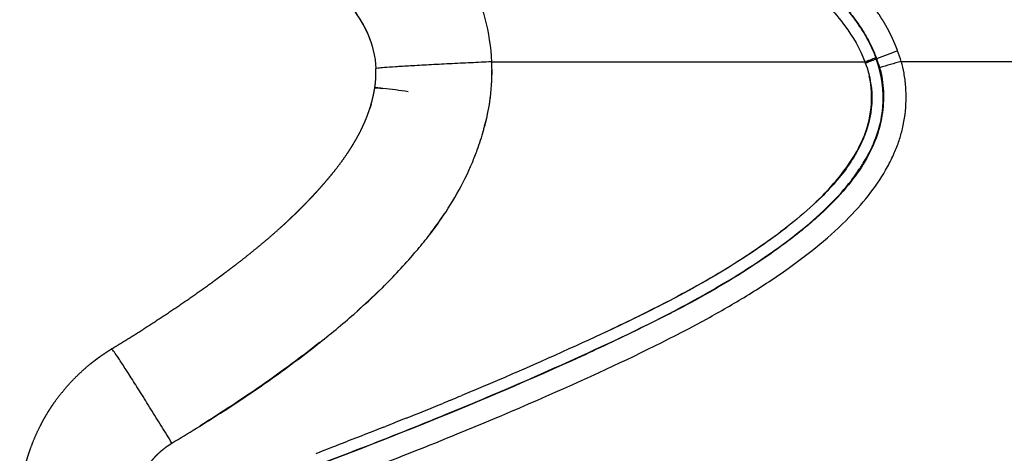
# Model space of a CAD drawing. Units: millimetres. Extents: x -1378 to 20390, y -269 to 14230.
# Drawn here: x 13072 to 13175, y 4812 to 4857 of the extents above; entities that cross this region are included whole.
import ezdxf

# ---------------------------------------------------------------- set-up
doc = ezdxf.new("R2010")
doc.units = ezdxf.units.MM
doc.layers.add('Make2D$可见线$普通线', color=7, linetype='Continuous', true_color=0x000000)
doc.layers.add('Make2D$可见线$正切线', color=7, linetype='Continuous', true_color=0x000000)

msp = doc.modelspace()

# ---------------------------------------------------------------- linework, layer by layer
at = {"layer": 'Make2D$可见线$普通线', "color": 0}
for centre, radius, start, end in [((13095.2, 4727.77), 123.18, 81.7986, 83.0372), ((13094.84, 4852.7), 26.67, 340.1904, 344.7268), ((13090.82, 4854.26), 30.98, 337.3899, 339.9999), ((13091.7, 4853.98), 30.06, 330.3425, 337.2306), ((13083.99, 4858.78), 39.14, 322.3813, 326.1035), ((13060.95, 4879.08), 69.89, 311.7006, 314.479), ((12926.04, 5281.02), 501.21, 291.8454, 292.3138)]:
    msp.add_arc(centre, radius, start, end, dxfattribs=at)
for points, knots in [([(13160.17, 4852.66), (13160.68, 4851.33), (13161.13, 4848.56), (13160.01, 4844.37), (13157.98, 4841.27), (13155.54, 4838.62), (13152.3, 4835.73), (13147.22, 4832.09), (13139.56, 4827.69), (13129.73, 4823.07), (13122.3, 4819.8), (13118.32, 4818.16)], [0, 0, 0, 0, 4.289753, 8.18438, 12.812656, 15.30968, 18.977657, 25.814385, 34.046611, 45.457481, 58.387232, 58.387232, 58.387232, 58.387232]), ([(13121.4, 4852.79), (13121.41, 4852.51), (13121.43, 4851.95), (13121.41, 4850.83), (13121.27, 4848.85), (13120.95, 4847.18), (13120.67, 4846.09)], [0, 0, 0, 0, 0.844275, 1.687225, 3.374213, 6.772704, 6.772704, 6.772704, 6.772704]), ([(13154.99, 4838.17), (13155.53, 4838.69), (13156.57, 4839.74), (13158.33, 4841.87), (13160.01, 4844.55), (13160.95, 4847.98), (13160.82, 4850.23), (13160.58, 4851.3)], [0, 0, 0, 0, 2.245613, 4.43722, 8.294178, 11.661727, 14.964946, 14.964946, 14.964946, 14.964946]), ([(13088.26, 4813.22), (13089.96, 4814.24), (13093.36, 4816.34), (13098.43, 4819.73), (13103.04, 4823.17), (13106.95, 4826.39), (13110.34, 4829.53), (13112.81, 4832.19), (13114.72, 4834.49), (13116.25, 4836.51), (13117.25, 4838.09), (13117.82, 4839.11)], [0, 0, 0, 0, 5.931241, 12.002197, 18.286222, 23.194302, 27.204067, 32.124129, 34.09133, 36.173866, 39.694107, 39.694107, 39.694107, 39.694107]), ([(13133.18, 4824.73), (13134.23, 4825.23), (13136.19, 4826.16), (13139.8, 4827.97), (13145.18, 4830.88), (13149.47, 4833.67), (13152.03, 4835.65)], [0, 0, 0, 0, 3.497619, 6.495478, 12.120237, 21.829241, 21.829241, 21.829241, 21.829241]), ([(13103.57, 4823.65), (13103.11, 4823.28), (13102.17, 4822.56), (13100.2, 4821.08), (13096.57, 4818.48), (13093.33, 4816.35), (13091.14, 4814.98)], [0, 0, 0, 0, 1.76816, 3.535733, 7.407444, 15.159471, 15.159471, 15.159471, 15.159471])]:
    msp.add_open_spline(points, degree=3, knots=knots, dxfattribs=at)
for points, weights in [([(13160.86, 4852.92), (13160.55, 4852.8), (13160.18, 4852.65)], [0.913572518662, 0.913662547132, 1]), ([(13109.3, 4850.1), (13109.3, 4850.14), (13110.13, 4850.04)], [1, 0.926769574949, 0.890154362424]), ([(13110.13, 4850.03), (13109.3, 4850.12), (13109.3, 4850.09)], [0.890154744573, 0.926769829715, 1])]:
    msp.add_rational_spline(points, weights, degree=2, dxfattribs=at)
for points, weights, knots in [([(13109.3, 4850.1), (13109.3, 4850.11), (13109.3, 4850.12), (13109.31, 4850.13), (13109.31, 4850.14), (13109.31, 4850.16), (13109.31, 4850.17), (13109.33, 4850.3), (13109.35, 4850.43), (13109.36, 4850.55), (13109.4, 4850.93), (13109.42, 4851.32), (13109.42, 4851.7)], [1, 1, 1, 1, 1, 1, 1, 1, 1, 1, 0.998874846886, 0.998874846886, 1], [0, 0, 0, 0, 1, 1, 1, 1.047852, 1.047852, 1.047852, 1.430432, 1.430432, 1.430432, 2.579704, 2.579704, 2.579704, 2.579704]), ([(13082.01, 4823.01), (13083.82, 4824.1), (13085.6, 4825.23), (13087.36, 4826.4), (13089.09, 4827.54), (13090.79, 4828.72), (13092.47, 4829.94), (13092.68, 4830.09), (13092.89, 4830.25), (13093.09, 4830.4), (13093.2, 4830.47), (13093.3, 4830.55), (13093.4, 4830.63), (13093.43, 4830.65), (13093.45, 4830.67), (13093.48, 4830.68), (13093.5, 4830.7), (13093.53, 4830.72), (13093.56, 4830.74), (13093.61, 4830.78), (13093.66, 4830.82), (13093.71, 4830.86), (13094.11, 4831.16), (13094.52, 4831.46), (13094.92, 4831.77), (13095.7, 4832.37), (13096.47, 4832.99), (13097.24, 4833.62), (13097.98, 4834.23), (13098.71, 4834.86), (13099.43, 4835.51), (13099.78, 4835.82), (13100.13, 4836.14), (13100.47, 4836.47), (13100.64, 4836.63), (13100.81, 4836.79), (13100.98, 4836.95), (13101.15, 4837.11), (13101.31, 4837.28), (13101.48, 4837.44), (13101.81, 4837.77), (13102.13, 4838.09), (13102.45, 4838.43), (13102.61, 4838.59), (13102.76, 4838.76), (13102.92, 4838.92), (13102.96, 4838.96), (13103, 4839.01), (13103.03, 4839.05), (13103.04, 4839.06), (13103.05, 4839.07), (13103.06, 4839.08), (13103.07, 4839.09), (13103.08, 4839.1), (13103.09, 4839.11), (13103.11, 4839.13), (13103.13, 4839.15), (13103.15, 4839.17), (13103.23, 4839.26), (13103.31, 4839.34), (13103.38, 4839.43), (13103.68, 4839.76), (13103.98, 4840.1), (13104.27, 4840.44), (13104.55, 4840.76), (13104.82, 4841.09), (13105.08, 4841.42), (13105.58, 4842.05), (13106.06, 4842.69), (13106.5, 4843.36), (13106.6, 4843.51), (13106.71, 4843.67), (13106.81, 4843.83), (13106.91, 4843.99), (13107.01, 4844.15), (13107.1, 4844.3), (13107.28, 4844.61), (13107.46, 4844.92), (13107.63, 4845.24), (13107.94, 4845.83), (13108.22, 4846.43), (13108.46, 4847.05), (13108.69, 4847.64), (13108.89, 4848.24), (13109.04, 4848.84), (13109.08, 4848.99), (13109.12, 4849.14), (13109.15, 4849.29), (13109.18, 4849.44), (13109.21, 4849.59), (13109.24, 4849.74), (13109.25, 4849.82), (13109.27, 4849.89), (13109.28, 4849.96), (13109.29, 4850), (13109.29, 4850.04), (13109.3, 4850.08), (13109.3, 4850.08), (13109.3, 4850.08), (13109.3, 4850.09)], [1, 0.999887246569, 0.999887246569, 1, 0.99983398087, 0.99983398087, 1, 1, 1, 1, 1, 1, 1, 1, 1, 1, 1, 1, 1, 1, 1, 1, 1, 1, 1, 0.999901703246, 0.999901703246, 1, 0.99985731817, 0.99985731817, 1, 0.999954766544, 0.999954766544, 1, 1, 1, 1, 1, 1, 1, 0.999940886574, 0.999940886574, 1, 1, 1, 1, 1, 1, 1, 1, 1, 1, 1, 1, 1, 1, 1, 1, 1, 1, 1, 0.999926733428, 0.999926733428, 1, 0.999899044774, 0.999899044774, 1, 0.999414940679, 0.999414940679, 1, 1, 1, 1, 1, 1, 1, 0.999773834561, 0.999773834561, 1, 0.998920990783, 0.998920990783, 1, 0.998697838188, 0.998697838188, 1, 1, 1, 1, 1, 1, 1, 1, 1, 1, 1, 1, 1, 1, 1, 1], [0, 0, 0, 0, 6.327539, 6.327539, 6.327539, 12.551661, 12.551661, 12.551661, 13.322948, 13.322948, 13.322948, 13.708061, 13.708061, 13.708061, 13.804218, 13.804218, 13.804218, 13.899835, 13.899835, 13.899835, 14.090807, 14.090807, 14.090807, 15.606295, 15.606295, 15.606295, 18.573816, 18.573816, 18.573816, 21.463799, 21.463799, 21.463799, 22.882372, 22.882372, 22.882372, 23.585769, 23.585769, 23.585769, 24.285277, 24.285277, 24.285277, 25.668058, 25.668058, 25.668058, 26.351543, 26.351543, 26.351543, 26.521607, 26.521607, 26.521607, 26.564073, 26.564073, 26.564073, 26.606703, 26.606703, 26.606703, 26.693914, 26.693914, 26.693914, 27.039954, 27.039954, 27.039954, 28.381421, 28.381421, 28.381421, 29.660651, 29.660651, 29.660651, 32.056226, 32.056226, 32.056226, 32.624914, 32.624914, 32.624914, 33.179562, 33.179562, 33.179562, 34.248372, 34.248372, 34.248372, 36.252606, 36.252606, 36.252606, 38.135013, 38.135013, 38.135013, 38.595412, 38.595412, 38.595412, 39.053608, 39.053608, 39.053608, 39.280828, 39.280828, 39.280828, 39.393936, 39.393936, 39.393936, 39.407577, 39.407577, 39.407577, 39.407577]), ([(13072.48, 4807.27), (13072.48, 4807.27), (13072.48, 4807.27), (13072.48, 4807.27), (13072.54, 4808.18), (13072.66, 4809.08), (13072.84, 4809.97), (13072.89, 4810.19), (13072.94, 4810.41), (13072.99, 4810.64), (13073.04, 4810.86), (13073.1, 4811.08), (13073.16, 4811.3), (13073.29, 4811.74), (13073.42, 4812.18), (13073.58, 4812.61), (13073.88, 4813.46), (13074.24, 4814.3), (13074.66, 4815.1), (13074.86, 4815.51), (13075.09, 4815.9), (13075.32, 4816.29), (13075.44, 4816.49), (13075.56, 4816.68), (13075.69, 4816.87), (13075.75, 4816.97), (13075.81, 4817.06), (13075.88, 4817.16), (13075.94, 4817.25), (13076.01, 4817.35), (13076.07, 4817.44), (13076.6, 4818.18), (13077.17, 4818.89), (13077.79, 4819.56), (13078.41, 4820.22), (13079.07, 4820.84), (13079.77, 4821.42), (13079.95, 4821.56), (13080.13, 4821.7), (13080.31, 4821.84), (13080.4, 4821.91), (13080.5, 4821.98), (13080.59, 4822.05), (13080.68, 4822.12), (13080.77, 4822.18), (13080.87, 4822.25), (13081.24, 4822.51), (13081.62, 4822.76), (13082.01, 4823)], [1, 1, 1, 1, 0.998451863403, 0.998451863403, 1, 1, 1, 1, 1, 1, 1, 0.999607953013, 0.999607953013, 1, 0.998453616348, 0.998453616348, 1, 0.999612710286, 0.999612710286, 1, 1, 1, 1, 1, 1, 1, 1, 1, 1, 0.998442525503, 0.998442525503, 1, 0.998453574002, 0.998453574002, 1, 1, 1, 1, 1, 1, 1, 1, 1, 1, 0.999609431143, 0.999609431143, 1], [0.307617, 0.307617, 0.307617, 0.307617, 0.307704, 0.307704, 0.307704, 3.029154, 3.029154, 3.029154, 3.713722, 3.713722, 3.713722, 4.401504, 4.401504, 4.401504, 5.772152, 5.772152, 5.772152, 8.492683, 8.492683, 8.492683, 9.855276, 9.855276, 9.855276, 10.540049, 10.540049, 10.540049, 10.883629, 10.883629, 10.883629, 11.227946, 11.227946, 11.227946, 13.958788, 13.958788, 13.958788, 16.680383, 16.680383, 16.680383, 17.36537, 17.36537, 17.36537, 17.709094, 17.709094, 17.709094, 18.053315, 18.053315, 18.053315, 19.42222, 19.42222, 19.42222, 19.42222])]:
    msp.add_rational_spline(points, weights, degree=3, knots=knots, dxfattribs=at)
for points in [[(13120.69, 4846.14), (13120.99, 4847.33), (13121.47, 4848.93), (13121.43, 4851.95)], [(13120.57, 4845.68), (13120.6, 4845.81), (13120.64, 4845.95), (13120.67, 4846.09)], [(13117.17, 4817.68), (13116.9, 4817.57), (13116.62, 4817.45), (13116.34, 4817.34)], [(13117.17, 4817.69), (13117.55, 4817.85), (13117.93, 4818.01), (13118.31, 4818.16)], [(13112.54, 4815.8), (13111.83, 4815.52), (13111.12, 4815.24), (13110.41, 4814.96)], [(13110.22, 4814.88), (13108.97, 4814.38), (13107.72, 4813.89), (13106.46, 4813.41)], [(13110.22, 4814.88), (13110.28, 4814.91), (13110.35, 4814.93), (13110.41, 4814.96)], [(13103.23, 4812.16), (13104.31, 4812.58), (13105.39, 4812.99), (13106.46, 4813.41)]]:
    msp.add_open_spline(points, degree=3, dxfattribs=at)
at = {"layer": 'Make2D$可见线$正切线', "color": 0}
for p, q in [((13161.3, 4853.1), (13161.35, 4853.1)), ((13163.89, 4852.83), (13208.3, 4852.83))]:
    msp.add_line(p, q, dxfattribs=at)
for centre, radius, start, end in [((13199.31, 4756.95), 103.38, 110.2557, 111.5464), ((13151.17, 4849.25), 13.21, 15.6979, 20.7489), ((13142.48, 4899.72), 50.13, 290.6068, 291.9922), ((13151.07, 4849.17), 11.01, 15.8545, 20.9231), ((13188.95, 4762.41), 93.83, 105.4929, 106.9126)]:
    msp.add_arc(centre, radius, start, end, dxfattribs=at)
for points, knots in [([(13212.46, 4852.79), (13212.01, 4853.63), (13211.12, 4855.07), (13209.84, 4856.82), (13207.77, 4859.54), (13204.39, 4863.3), (13198.9, 4868.15), (13190.18, 4874.46), (13180.41, 4880.16), (13171.38, 4884.83), (13163.93, 4888.55), (13157.32, 4891.78), (13148.35, 4896.25), (13139.09, 4900.98), (13128.22, 4906.87), (13119.8, 4911.79), (13113.61, 4915.58), (13109.62, 4918.12), (13106.74, 4920.01), (13104.91, 4921.3), (13104.15, 4922.28), (13103.75, 4923.49), (13103.74, 4924.78), (13104.36, 4926.64), (13105.78, 4927.85), (13107.41, 4928.08), (13108.19, 4928.02), (13109.14, 4927.78), (13110.1, 4927.36), (13110.94, 4926.86), (13111.96, 4926.2), (13113.06, 4925.47), (13115.2, 4924.1), (13118.83, 4921.82), (13126.32, 4917.32), (13136.75, 4911.54), (13149.72, 4905.18), (13160.84, 4900.03), (13169.02, 4896.25), (13173.94, 4893.93), (13179.73, 4891.15), (13185.23, 4888.37), (13193.26, 4883.99), (13201.12, 4879.16), (13207.5, 4874.06), (13210.32, 4871.44)], [0, 0, 0, 0, 2.82671, 5.095379, 6.508737, 13.070155, 20.244498, 28.457355, 45.312987, 54.138796, 58.95381, 70.2879, 76.204844, 89.038466, 101.468889, 113.293986, 118.304922, 123.215107, 127.499275, 128.653477, 129.904469, 131.167718, 132.425707, 133.709405, 136.987514, 137.573136, 138.58644, 139.324366, 140.50396, 141.716313, 142.262113, 144.149321, 145.688662, 149.859494, 157.010681, 171.910338, 185.621288, 200.330763, 208.681165, 212.657307, 216.63282, 227.961238, 231.142283, 244.071264, 255.59768, 255.59768, 255.59768, 255.59768]), ([(13213.88, 4853.42), (13212.66, 4855.49), (13209.78, 4859.58), (13204.43, 4865.28), (13197.91, 4870.78), (13188.4, 4877.34), (13177.98, 4883.12), (13162.85, 4890.8), (13148.5, 4897.69), (13127.94, 4908.46), (13115.12, 4916.3), (13106.4, 4922.07)], [0, 0, 0, 0, 7.217393, 14.958484, 23.393924, 32.769132, 49.604394, 59.099349, 83.681425, 97.344895, 128.717998, 128.717998, 128.717998, 128.717998]), ([(13105.82, 4921.19), (13110.19, 4918.28), (13119.04, 4912.66), (13132.05, 4905.08), (13147.98, 4896.71), (13162.32, 4889.78), (13177.34, 4882.12), (13187.63, 4876.4), (13197.04, 4869.92), (13203.51, 4864.47), (13208.8, 4858.84), (13211.64, 4854.82), (13212.83, 4852.79)], [0, 0, 0, 0, 15.744374, 31.453528, 45.152014, 69.740715, 79.215113, 95.749641, 105.023636, 113.432462, 121.121905, 128.158875, 128.158875, 128.158875, 128.158875]), ([(13103.89, 4917.57), (13107.72, 4914.94), (13116.49, 4909.47), (13130.35, 4901.47), (13142.71, 4895.05), (13154.7, 4889.04), (13163.98, 4884.55), (13175.48, 4878.74), (13184.5, 4873.72), (13193.13, 4868.06), (13199.23, 4863.31), (13204.36, 4858.24), (13207.18, 4854.55), (13208.3, 4852.83)], [0, 0, 0, 0, 13.947628, 30.98335, 48.00489, 55.740432, 71.206552, 78.934634, 94.391726, 102.147715, 109.877063, 117.567456, 123.745773, 123.745773, 123.745773, 123.745773]), ([(13138.58, 4899.87), (13141.86, 4898.14), (13147.13, 4895.44), (13156.61, 4890.71), (13165.27, 4886.5), (13176.87, 4880.61), (13186.69, 4875.15), (13195.72, 4869), (13201.58, 4864.23), (13205.23, 4860.53), (13207.4, 4857.96), (13208.71, 4856.25), (13209.68, 4854.95), (13210.24, 4854.08)], [0, 0, 0, 0, 11.101787, 17.762746, 31.792682, 39.988572, 56.801944, 65.472522, 72.721895, 79.461751, 81.041191, 82.801882, 85.914593, 85.914593, 85.914593, 85.914593]), ([(13100.29, 4888.7), (13105.09, 4886.85), (13114.2, 4883.27), (13129.04, 4876.98), (13141.27, 4871.12), (13150.57, 4865.29), (13155.49, 4861.32), (13159.09, 4857.46), (13160.72, 4854.66), (13161.25, 4853.23)], [0, 0, 0, 0, 15.451781, 29.355876, 48.368341, 56.076212, 62.225992, 67.301481, 71.856778, 71.856778, 71.856778, 71.856778]), ([(13099.86, 4887.57), (13104.54, 4885.78), (13113.3, 4882.34), (13127.9, 4876.16), (13139.95, 4870.46), (13149.34, 4864.66), (13154.31, 4860.76), (13157.98, 4856.92), (13159.62, 4854.15), (13160.12, 4852.79)], [0, 0, 0, 0, 15.048126, 28.214597, 47.582269, 54.996575, 61.258155, 66.526485, 70.845672, 70.845672, 70.845672, 70.845672]), ([(13087.14, 4884.71), (13090.13, 4883.33), (13094.5, 4881.24), (13099.92, 4878.38), (13104.22, 4875.99), (13108.63, 4873.15), (13113.06, 4869.6), (13116.6, 4865.79), (13120.04, 4860.41), (13121.27, 4855.84), (13121.4, 4852.79)], [0, 0, 0, 0, 9.888795, 14.519409, 18.379281, 24.641751, 30.248456, 35.378816, 40.179073, 49.303193, 49.303193, 49.303193, 49.303193]), ([(13082.21, 4873.81), (13086.03, 4872.06), (13089.8, 4870.23), (13097.27, 4866.23), (13100.99, 4864.07), (13104.92, 4860.64), (13105.6, 4859.98), (13106.22, 4859.27), (13106.47, 4858.99), (13106.93, 4858.43), (13107.75, 4857.28), (13108.9, 4855.28), (13109.35, 4853.35), (13109.41, 4852.09)], [89.557685, 89.557685, 89.557685, 89.557685, 90.802189, 90.802189, 92.069518, 92.069518, 92.348446, 92.348446, 92.348446, 93.462697, 94.539678, 96.567432, 100.36828, 100.36828, 100.36828, 100.36828]), ([(13100.42, 4864.15), (13101.74, 4863.25), (13103.02, 4862.28), (13105.84, 4859.82), (13107.28, 4858.2), (13108.51, 4855.83), (13108.72, 4855.35), (13108.88, 4854.86)], [91.594273, 91.594273, 91.594273, 91.594273, 92.069518, 92.069518, 92.703182, 92.703182, 92.857175, 92.857175, 92.857175, 92.857175]), ([(13098.99, 4809.29), (13104.91, 4811.54), (13115.84, 4815.73), (13130.29, 4821.99), (13141.64, 4827.42), (13150.1, 4832.55), (13155.55, 4836.84), (13158.42, 4840.03), (13159.65, 4841.77), (13161.11, 4844.15), (13162.39, 4847.99), (13161.9, 4851.5), (13161.3, 4853.09)], [0, 0, 0, 0, 19.022049, 35.064255, 47.263487, 56.749415, 64.723456, 67.980578, 69.5973, 71.107446, 76.361778, 81.459002, 81.459002, 81.459002, 81.459002]), ([(13099.86, 4807.17), (13105.88, 4809.44), (13116.89, 4813.65), (13131.63, 4820.01), (13141.7, 4824.9), (13148.17, 4828.65), (13152, 4831.16), (13155.49, 4833.82), (13158.39, 4836.45), (13160.75, 4839.14), (13162.27, 4841.42), (13163.16, 4843.26), (13163.69, 4844.58), (13164.05, 4845.92), (13164.41, 4847.78), (13164.43, 4849.72), (13164.22, 4851.56), (13164.01, 4852.43), (13163.89, 4852.83)], [0, 0, 0, 0, 19.30814, 35.354346, 48.146575, 52.880234, 57.771208, 61.890221, 66.04595, 69.475508, 72.621141, 74.232783, 75.605562, 76.881377, 78.389532, 81.283113, 82.681004, 83.939815, 83.939815, 83.939815, 83.939815]), ([(13121.4, 4852.79), (13129.79, 4852.79), (13142.7, 4852.79), (13155.61, 4852.79), (13160.12, 4852.79)], [17, 17, 17, 17, 17.650275, 18, 18, 18, 18]), ([(13160.85, 4852.92), (13160.96, 4852.96), (13161.05, 4853), (13161.2, 4853.06), (13161.26, 4853.08), (13161.3, 4853.1)], [-0.0009151824, -0.0009151824, -0.0009151824, -0.0009151824, -0.0005297783, -0.0005297783, -0.0001449878, -0.0001449878, -0.0001449878, -0.0001449878]), ([(13161.65, 4852.18), (13161.88, 4851.38), (13162.14, 4849.71), (13161.97, 4847.2), (13161.33, 4844.75), (13160.14, 4842.33), (13158.37, 4839.87), (13156.54, 4837.9), (13154.81, 4836.32), (13152.61, 4834.49), (13148.27, 4831.33), (13142.76, 4828.1), (13136.48, 4824.92), (13122.52, 4818.32), (13109.7, 4813.29), (13099.04, 4809.27)], [0, 0, 0, 0, 2.503914, 5.00941, 7.52918, 10.054547, 13.071118, 16.59083, 18.103374, 20.12106, 25.151777, 34.20412, 39.242031, 46.291378, 80.505178, 80.505178, 80.505178, 80.505178]), ([(13109.3, 4850.09), (13109.3, 4850.09), (13109.3, 4850.09), (13109.3, 4850.1), (13109.3, 4850.1), (13109.3, 4850.1)], [4.963248407, 4.963248407, 4.963248407, 4.963248407, 4.964567718, 4.964567718, 4.965887029, 4.965887029, 4.965887029, 4.965887029])]:
    msp.add_open_spline(points, degree=3, knots=knots, dxfattribs=at)
for points, weights, knots in [([(13163.52, 4853.93), (13163.52, 4853.94), (13163.52, 4853.94), (13163.52, 4853.95), (13163.51, 4853.96), (13163.51, 4853.97), (13163.5, 4853.98), (13163.5, 4854), (13163.49, 4854.03), (13163.48, 4854.05), (13163.41, 4854.23), (13163.34, 4854.4), (13163.27, 4854.58), (13163.12, 4854.93), (13162.97, 4855.28), (13162.8, 4855.62), (13162.46, 4856.3), (13162.07, 4856.97), (13161.65, 4857.61), (13161.55, 4857.78), (13161.44, 4857.94), (13161.33, 4858.1), (13161.22, 4858.26), (13161.11, 4858.42), (13160.99, 4858.57), (13160.76, 4858.89), (13160.52, 4859.2), (13160.28, 4859.5), (13159.79, 4860.1), (13159.28, 4860.68), (13158.74, 4861.25), (13158.21, 4861.81), (13157.66, 4862.35), (13157.09, 4862.88), (13157.02, 4862.94), (13156.95, 4863.01), (13156.88, 4863.07), (13156.81, 4863.14), (13156.74, 4863.2), (13156.67, 4863.27), (13156.52, 4863.4), (13156.38, 4863.53), (13156.23, 4863.66), (13155.94, 4863.91), (13155.65, 4864.17), (13155.35, 4864.42), (13155.05, 4864.67), (13154.75, 4864.92), (13154.45, 4865.16), (13154.14, 4865.4), (13153.84, 4865.64), (13153.53, 4865.88), (13152.91, 4866.35), (13152.29, 4866.81), (13151.65, 4867.25), (13151.02, 4867.7), (13150.38, 4868.13), (13149.73, 4868.56), (13149.4, 4868.77), (13149.08, 4868.98), (13148.75, 4869.18), (13148.67, 4869.24), (13148.59, 4869.29), (13148.5, 4869.34), (13148.46, 4869.36), (13148.42, 4869.39), (13148.38, 4869.42), (13148.34, 4869.44), (13148.3, 4869.47), (13148.26, 4869.49), (13148.09, 4869.59), (13147.93, 4869.7), (13147.76, 4869.8), (13146.44, 4870.61), (13145.1, 4871.39), (13143.75, 4872.15), (13143.07, 4872.53), (13142.39, 4872.9), (13141.7, 4873.27), (13141.02, 4873.64), (13140.33, 4874), (13139.64, 4874.35), (13138.26, 4875.06), (13136.88, 4875.76), (13135.48, 4876.43), (13134.08, 4877.1), (13132.68, 4877.76), (13131.27, 4878.41), (13130.91, 4878.57), (13130.56, 4878.73), (13130.21, 4878.89), (13129.86, 4879.05), (13129.5, 4879.21), (13129.15, 4879.37), (13128.44, 4879.69), (13127.73, 4880), (13127.02, 4880.32), (13125.6, 4880.94), (13124.18, 4881.56), (13122.75, 4882.17), (13121.33, 4882.78), (13119.9, 4883.39), (13118.46, 4883.99), (13112.72, 4886.36), (13106.95, 4888.66), (13101.15, 4890.88)], [1, 1.00000000015, 1.00000000029, 1.00000000044, 1.00000000044, 1.00000000044, 1.00000000044, 1.00000000044, 1.00000000044, 1.00000000044, 1.00000000044, 1.00000000044, 1.00000000044, 0.999647884863, 0.999647884863, 1.00000000044, 0.998822966227, 0.998822966227, 1.00000000044, 1.00000000044, 1.00000000044, 1.00000000044, 1.00000000044, 1.00000000044, 1.00000000044, 0.999807760059, 0.999807760059, 1.00000000044, 0.999458895923, 0.999458895923, 1.00000000044, 0.999688741712, 0.999688741712, 1.00000000044, 1.00000000044, 1.00000000044, 1.00000000044, 1.00000000044, 1.00000000044, 1.00000000044, 1.00000000044, 1.00000000044, 1.00000000044, 1.00000000044, 1.00000000044, 1.00000000044, 1.00000000044, 1.00000000044, 1.00000000044, 1.00000000044, 1.00000000044, 1.00000000044, 0.999864824411, 0.999864824411, 1.00000000044, 0.999898756414, 0.999898756414, 1.00000000044, 1.00000000044, 1.00000000044, 1.00000000044, 1.00000000044, 1.00000000044, 1.00000000044, 1.00000000044, 1.00000000044, 1.00000000044, 1.00000000044, 1.00000000044, 1.00000000044, 1.00000000044, 1.00000000044, 1.00000000044, 0.999865626596, 0.999865626596, 1.00000000044, 0.999974083239, 0.999974083239, 1.00000000044, 0.99997882179, 0.99997882179, 1.00000000044, 0.999940046707, 0.999940046707, 1.00000000044, 0.999966238976, 0.999966238976, 1.00000000044, 1.00000000044, 1.00000000044, 1.00000000044, 1.00000000044, 1.00000000044, 1.00000000044, 1.00000000044, 1.00000000043, 1.00000000043, 0.999989220577, 0.999989220577, 1.00000000043, 0.999991395168, 0.999991395168, 1.00000000043, 0.999933493451, 0.999933493451, 1.00000000043], [3.19039, 3.19039, 3.19039, 3.19039, 3.190609, 3.190609, 3.190609, 3.191101, 3.191101, 3.191101, 3.192083, 3.192083, 3.192083, 3.199944, 3.199944, 3.199944, 4.340367, 4.340367, 4.340367, 6.64294, 6.64294, 6.64294, 6.650801, 6.650801, 6.650801, 6.658661, 6.658661, 6.658661, 7.826449, 7.826449, 7.826449, 10.150143, 10.150143, 10.150143, 12.471576, 12.471576, 12.471576, 12.475506, 12.475506, 12.475506, 12.479437, 12.479437, 12.479437, 12.487297, 12.487297, 12.487297, 12.503019, 12.503019, 12.503019, 12.51874, 12.51874, 12.51874, 12.534461, 12.534461, 12.534461, 14.861309, 14.861309, 14.861309, 17.185599, 17.185599, 17.185599, 17.20132, 17.20132, 17.20132, 17.20525, 17.20525, 17.20525, 17.207216, 17.207216, 17.207216, 17.209181, 17.209181, 17.209181, 17.217041, 17.217041, 17.217041, 21.872824, 21.872824, 21.872824, 24.202719, 24.202719, 24.202719, 26.530699, 26.530699, 26.530699, 31.183774, 31.183774, 31.183774, 35.836161, 35.836161, 35.836161, 35.851882, 35.851882, 35.851882, 35.867604, 35.867604, 35.867604, 35.899046, 35.899046, 35.899046, 40.554502, 40.554502, 40.554502, 45.212148, 45.212148, 45.212148, 63.848587, 63.848587, 63.848587, 63.848587]), ([(13100.33, 4888.72), (13105.39, 4886.79), (13110.43, 4884.8), (13115.44, 4882.75), (13119.96, 4880.89), (13124.46, 4878.97), (13133.23, 4875), (13137.51, 4872.94), (13141.67, 4870.66), (13143.52, 4869.64), (13145.34, 4868.58), (13150.03, 4865.66), (13152.83, 4863.65), (13157.85, 4859.01), (13160.16, 4856.34), (13161.35, 4853.1)], [1, 0.999952471377, 0.999952471377, 1, 1, 1, 1, 1, 1, 1, 1, 1, 1, 1, 1, 1], [0, 0, 0, 0, 16.247424, 16.247424, 16.247424, 17.729493, 17.729493, 19.167135, 19.167135, 19.167135, 19.806402, 19.806402, 20.844856, 20.844856, 21.883301, 21.883301, 21.883301, 21.883301]), ([(13084.45, 4805.96), (13084.42, 4806.31), (13084.42, 4806.67), (13084.45, 4807.03), (13084.47, 4807.38), (13084.52, 4807.74), (13084.59, 4808.09), (13084.61, 4808.17), (13084.63, 4808.26), (13084.65, 4808.35), (13084.68, 4808.44), (13084.7, 4808.52), (13084.72, 4808.61), (13084.77, 4808.78), (13084.83, 4808.95), (13084.89, 4809.12), (13085.01, 4809.46), (13085.15, 4809.79), (13085.32, 4810.1), (13085.4, 4810.26), (13085.49, 4810.42), (13085.59, 4810.57), (13085.63, 4810.65), (13085.68, 4810.73), (13085.73, 4810.8), (13085.76, 4810.84), (13085.78, 4810.88), (13085.81, 4810.91), (13085.83, 4810.95), (13085.86, 4810.99), (13085.89, 4811.02), (13086.1, 4811.32), (13086.33, 4811.6), (13086.57, 4811.86), (13086.82, 4812.12), (13087.09, 4812.37), (13087.37, 4812.59), (13087.44, 4812.65), (13087.51, 4812.71), (13087.58, 4812.76), (13087.62, 4812.79), (13087.65, 4812.81), (13087.69, 4812.84), (13087.73, 4812.87), (13087.77, 4812.89), (13087.8, 4812.92), (13087.95, 4813.02), (13088.11, 4813.12), (13088.26, 4813.22)], [1, 0.998379800952, 0.998379800952, 1, 0.998401017048, 0.998401017048, 1, 1, 1, 1, 1, 1, 1, 0.999598285726, 0.999598285726, 1, 0.998424550883, 0.998424550883, 1, 0.999607820168, 0.999607820168, 1, 1, 1, 1, 1, 1, 1, 1, 1, 1, 0.998438951958, 0.998438951958, 1, 0.998461805896, 0.998461805896, 1, 1, 1, 1, 1, 1, 1, 1, 1, 1, 0.999614721011, 0.99961472101, 1], [0, 0, 0, 0, 1.072443, 1.072443, 1.072443, 2.141379, 2.141379, 2.141379, 2.172629, 2.172629, 2.172629, 2.203879, 2.203879, 2.203879, 2.743456, 2.743456, 2.743456, 3.816238, 3.816238, 3.816238, 4.354518, 4.354518, 4.354518, 4.385768, 4.385768, 4.385768, 4.401393, 4.401393, 4.401393, 4.417018, 4.417018, 4.417018, 5.499219, 5.499219, 5.499219, 6.580388, 6.580388, 6.580388, 6.611638, 6.611638, 6.611638, 6.627263, 6.627263, 6.627263, 6.642888, 6.642888, 6.642888, 7.18819, 7.18819, 7.18819, 7.18819])]:
    msp.add_rational_spline(points, weights, degree=3, knots=knots, dxfattribs=at)
for points, weights in [([(13121.4, 4852.79), (13109.41, 4852.25), (13109.41, 4852.09)], [1, 0.707109828838, 1]), ([(13088.26, 4813.22), (13082.29, 4822.98), (13082.01, 4823)], [1, 0.717881145201, 0.984719200113])]:
    msp.add_rational_spline(points, weights, degree=2, dxfattribs=at)
for points in [[(13160.12, 4852.79), (13160.14, 4852.75), (13160.16, 4852.71), (13160.17, 4852.66)], [(13160.17, 4852.66), (13160.29, 4852.71), (13160.4, 4852.75), (13160.52, 4852.8)], [(13161.25, 4853.23), (13161.27, 4853.19), (13161.29, 4853.14), (13161.3, 4853.1)], [(13109.42, 4851.7), (13109.42, 4851.83), (13109.42, 4851.96), (13109.41, 4852.09)], [(13108.93, 4848.39), (13108.89, 4848.24), (13108.84, 4848.09), (13108.79, 4847.95)]]:
    msp.add_open_spline(points, degree=3, dxfattribs=at)

doc.saveas('drawing.dxf')
